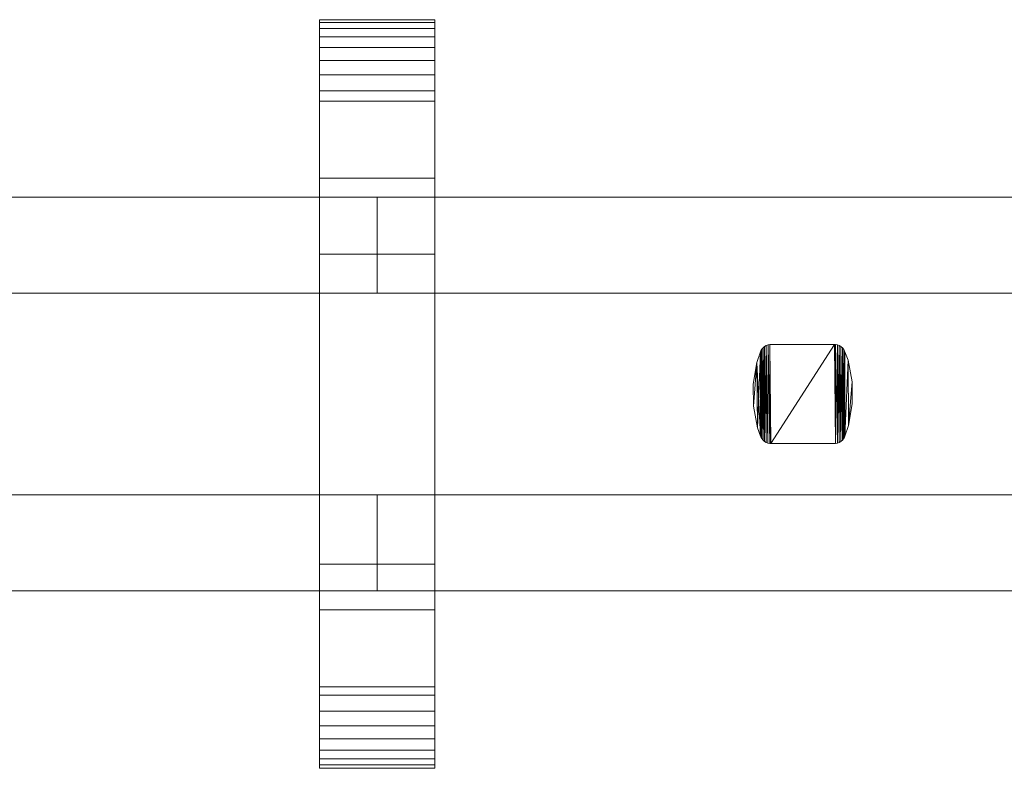
# Model space of a CAD drawing. Units: millimetres. Extents: x 0 to 6264, y -145 to 145.
# Drawn here: x 4488 to 4693, y -78 to 78 of the extents above; entities that cross this region are included whole.
import ezdxf

# ---------------------------------------------------------------- set-up
doc = ezdxf.new("R2010")
doc.units = ezdxf.units.MM
doc.header["$LTSCALE"] = 5.08
doc.layers.add('ﾚｲｵｽ3型014', color=7, linetype='Continuous')

# ---------------------------------------------------------------- blocks, each defined once
blk = doc.blocks.new('U___3型014_dxf')
at = {"color": 250, "linetype": 'Continuous', "lineweight": 15}
for points in [[(4550.413793, -78, 1110), (4550.413793, 78, 1110), (4574.413793, 78, 1110), (4574.413793, -78, 1110)], [(4550.413793, 78, 1110), (4550.413793, 78, 1125.548), (4574.413793, 78, 1125.548), (4574.413793, 78, 1110)], [(4550.413793, 78, 1125.548), (4550.413793, 78, 1127.297), (4574.413793, 78, 1127.297), (4574.413793, 78, 1125.548)], [(4550.413793, 78, 1127.297), (4550.413793, 77.392, 1130.744), (4574.413793, 77.392, 1130.744), (4574.413793, 78, 1127.297)], [(4550.413793, -77.958, 1127.723), (4550.413793, 77.392, 1130.744), (4550.413793, 78, 1127.297)], [(4550.413793, -78, 1125.548), (4550.413793, -77.958, 1127.723), (4550.413793, 78, 1127.297)], [(4550.413793, -78, 1110), (4550.413793, -78, 1125.548), (4550.413793, 78, 1110)], [(4550.413793, 78, 1110), (4550.413793, -78, 1125.548), (4550.413793, 78, 1127.297)], [(4550.413793, -78, 90), (4574.413793, -78, 90), (4574.413793, 78, 90), (4550.413793, 78, 90)], [(4550.413793, 78, 90), (4574.413793, 78, 90), (4574.413793, 78, 74.452), (4550.413793, 78, 74.452)], [(4550.413793, 78, 74.452), (4574.413793, 78, 74.452), (4574.413793, 78, 72.703), (4550.413793, 78, 72.703)], [(4550.413793, 78, 72.703), (4574.413793, 78, 72.703), (4574.413793, 77.392, 69.256), (4550.413793, 77.392, 69.256)], [(4550.413793, -78, 74.452), (4550.413793, -78, 90), (4550.413793, 78, 90)], [(4550.413793, -78, 74.452), (4550.413793, 78, 90), (4550.413793, 78, 72.703)], [(4550.413793, -77.958, 72.277), (4550.413793, -78, 74.452), (4550.413793, 78, 72.703)], [(4550.413793, -77.958, 72.277), (4550.413793, 78, 72.703), (4550.413793, 77.392, 69.256)], [(4574.413793, 45, 90), (4550.413793, 45, 90), (4550.413793, 78, 90), (4574.413793, 78, 90)], [(4550.413793, 45, 1110), (4574.413793, 45, 1110), (4574.413793, 78, 1110), (4550.413793, 78, 1110)], [(4574.413793, 78, 90), (4550.413793, 78, 90), (4550.413793, 78, 1110), (4574.413793, 78, 1110)], [(4550.413793, 78, 90), (4550.413793, 45, 90), (4550.413793, 45, 1110), (4550.413793, 78, 1110)], [(4574.413793, 78, 1127.297), (4574.413793, 77.392, 1130.744), (4574.413793, -77.958, 1127.723)], [(4574.413793, 78, 1127.297), (4574.413793, -77.958, 1127.723), (4574.413793, -78, 1125.548)], [(4574.413793, 78, 1110), (4574.413793, 78, 1127.297), (4574.413793, -78, 1125.548)], [(4574.413793, 78, 1110), (4574.413793, -78, 1125.548), (4574.413793, -78, 1110)], [(4574.413793, 78, 90), (4574.413793, -78, 90), (4574.413793, -78, 74.452)], [(4574.413793, 78, 72.703), (4574.413793, 78, 90), (4574.413793, -78, 74.452)], [(4574.413793, 78, 72.703), (4574.413793, -78, 74.452), (4574.413793, -77.958, 72.277)], [(4574.413793, 77.392, 69.256), (4574.413793, 78, 72.703), (4574.413793, -77.958, 72.277)], [(4574.413793, 45, 90), (4574.413793, 78, 90), (4574.413793, 78, 1110), (4574.413793, 45, 1110)], [(4550.413793, 77.392, 1130.744), (4550.413793, 76.195, 1134.032), (4574.413793, 76.195, 1134.032), (4574.413793, 77.392, 1130.744)], [(4550.413793, -77.277, 1131.156), (4550.413793, 76.195, 1134.032), (4550.413793, 77.392, 1130.744)], [(4550.413793, -77.958, 1127.723), (4550.413793, -77.277, 1131.156), (4550.413793, 77.392, 1130.744)], [(4550.413793, 77.392, 69.256), (4574.413793, 77.392, 69.256), (4574.413793, 76.195, 65.968), (4550.413793, 76.195, 65.968)], [(4550.413793, -77.277, 68.844), (4550.413793, -77.958, 72.277), (4550.413793, 77.392, 69.256)], [(4550.413793, -77.277, 68.844), (4550.413793, 77.392, 69.256), (4550.413793, 76.195, 65.968)], [(4550.413793, 76.195, 1134.032), (4550.413793, 74.446, 1137.063), (4574.413793, 74.446, 1137.063), (4574.413793, 76.195, 1134.032)], [(4550.413793, -76.011, 1134.418), (4550.413793, 74.446, 1137.063), (4550.413793, 76.195, 1134.032)], [(4550.413793, -77.277, 1131.156), (4550.413793, -76.011, 1134.418), (4550.413793, 76.195, 1134.032)], [(4550.413793, 76.195, 65.968), (4574.413793, 76.195, 65.968), (4574.413793, 74.446, 62.937), (4550.413793, 74.446, 62.937)], [(4550.413793, -76.011, 65.582), (4550.413793, -77.277, 68.844), (4550.413793, 76.195, 65.968)], [(4550.413793, -76.011, 65.582), (4550.413793, 76.195, 65.968), (4550.413793, 74.446, 62.937)], [(4574.413793, 77.392, 1130.744), (4574.413793, 76.195, 1134.032), (4574.413793, -77.277, 1131.156)], [(4574.413793, 77.392, 1130.744), (4574.413793, -77.277, 1131.156), (4574.413793, -77.958, 1127.723)], [(4574.413793, 77.392, 69.256), (4574.413793, -77.958, 72.277), (4574.413793, -77.277, 68.844)], [(4574.413793, 76.195, 65.968), (4574.413793, 77.392, 69.256), (4574.413793, -77.277, 68.844)], [(4574.413793, 76.195, 1134.032), (4574.413793, 74.446, 1137.063), (4574.413793, -76.011, 1134.418)], [(4574.413793, 76.195, 1134.032), (4574.413793, -76.011, 1134.418), (4574.413793, -77.277, 1131.156)], [(4574.413793, 76.195, 65.968), (4574.413793, -77.277, 68.844), (4574.413793, -76.011, 65.582)], [(4574.413793, 74.446, 62.937), (4574.413793, 76.195, 65.968), (4574.413793, -76.011, 65.582)], [(4550.413793, 74.446, 1137.063), (4550.413793, 72.196, 1139.744), (4574.413793, 72.196, 1139.744), (4574.413793, 74.446, 1137.063)], [(4550.413793, -74.197, 1137.411), (4550.413793, 72.196, 1139.744), (4550.413793, 74.446, 1137.063)], [(4550.413793, -76.011, 1134.418), (4550.413793, -74.197, 1137.411), (4550.413793, 74.446, 1137.063)], [(4550.413793, 74.446, 62.937), (4574.413793, 74.446, 62.937), (4574.413793, 72.196, 60.256), (4550.413793, 72.196, 60.256)], [(4550.413793, -74.197, 62.589), (4550.413793, -76.011, 65.582), (4550.413793, 74.446, 62.937)], [(4550.413793, -74.197, 62.589), (4550.413793, 74.446, 62.937), (4550.413793, 72.196, 60.256)], [(4574.413793, 74.446, 1137.063), (4574.413793, 72.196, 1139.744), (4574.413793, -74.197, 1137.411)], [(4574.413793, 74.446, 1137.063), (4574.413793, -74.197, 1137.411), (4574.413793, -76.011, 1134.418)], [(4574.413793, 74.446, 62.937), (4574.413793, -76.011, 65.582), (4574.413793, -74.197, 62.589)], [(4574.413793, 72.196, 60.256), (4574.413793, 74.446, 62.937), (4574.413793, -74.197, 62.589)], [(4550.413793, 72.196, 1139.744), (4550.413793, 69.515, 1141.993), (4574.413793, 69.515, 1141.993), (4574.413793, 72.196, 1139.744)], [(4550.413793, -71.891, 1140.043), (4550.413793, 69.515, 1141.993), (4550.413793, 72.196, 1139.744)], [(4550.413793, -74.197, 1137.411), (4550.413793, -71.891, 1140.043), (4550.413793, 72.196, 1139.744)], [(4550.413793, 72.196, 60.256), (4574.413793, 72.196, 60.256), (4574.413793, 69.515, 58.007), (4550.413793, 69.515, 58.007)], [(4550.413793, -71.891, 59.957), (4550.413793, -74.197, 62.589), (4550.413793, 72.196, 60.256)], [(4550.413793, -71.891, 59.957), (4550.413793, 72.196, 60.256), (4550.413793, 69.515, 58.007)], [(4574.413793, 72.196, 1139.744), (4574.413793, 69.515, 1141.993), (4574.413793, -71.891, 1140.043)], [(4574.413793, 72.196, 1139.744), (4574.413793, -71.891, 1140.043), (4574.413793, -74.197, 1137.411)], [(4574.413793, 72.196, 60.256), (4574.413793, -74.197, 62.589), (4574.413793, -71.891, 59.957)], [(4574.413793, 69.515, 58.007), (4574.413793, 72.196, 60.256), (4574.413793, -71.891, 59.957)], [(4550.413793, 69.515, 1141.993), (4550.413793, 66.485, 1143.743), (4574.413793, 66.485, 1143.743), (4574.413793, 69.515, 1141.993)], [(4550.413793, -69.162, 1142.235), (4550.413793, 66.485, 1143.743), (4550.413793, 69.515, 1141.993)], [(4550.413793, -71.891, 1140.043), (4550.413793, -69.162, 1142.235), (4550.413793, 69.515, 1141.993)], [(4550.413793, 69.515, 58.007), (4574.413793, 69.515, 58.007), (4574.413793, 66.485, 56.257), (4550.413793, 66.485, 56.257)], [(4550.413793, -69.162, 57.765), (4550.413793, -71.891, 59.957), (4550.413793, 69.515, 58.007)], [(4550.413793, -69.162, 57.765), (4550.413793, 69.515, 58.007), (4550.413793, 66.485, 56.257)], [(4574.413793, 69.515, 1141.993), (4574.413793, 66.485, 1143.743), (4574.413793, -69.162, 1142.235)], [(4574.413793, 69.515, 1141.993), (4574.413793, -69.162, 1142.235), (4574.413793, -71.891, 1140.043)], [(4574.413793, 69.515, 58.007), (4574.413793, -71.891, 59.957), (4574.413793, -69.162, 57.765)], [(4574.413793, 66.485, 56.257), (4574.413793, 69.515, 58.007), (4574.413793, -69.162, 57.765)], [(4550.413793, 66.485, 1143.743), (4550.413793, 63.196, 1144.94), (4574.413793, 63.196, 1144.94), (4574.413793, 66.485, 1143.743)], [(4550.413793, -66.095, 1143.92), (4550.413793, 63.196, 1144.94), (4550.413793, 66.485, 1143.743)], [(4550.413793, -69.162, 1142.235), (4550.413793, -66.095, 1143.92), (4550.413793, 66.485, 1143.743)], [(4550.413793, 66.485, 56.257), (4574.413793, 66.485, 56.257), (4574.413793, 63.196, 55.06), (4550.413793, 63.196, 55.06)], [(4550.413793, -66.095, 56.08), (4550.413793, -69.162, 57.765), (4550.413793, 66.485, 56.257)], [(4550.413793, -66.095, 56.08), (4550.413793, 66.485, 56.257), (4550.413793, 63.196, 55.06)], [(4574.413793, 66.485, 1143.743), (4574.413793, 63.196, 1144.94), (4574.413793, -66.095, 1143.92)], [(4574.413793, 66.485, 1143.743), (4574.413793, -66.095, 1143.92), (4574.413793, -69.162, 1142.235)], [(4574.413793, 66.485, 56.257), (4574.413793, -69.162, 57.765), (4574.413793, -66.095, 56.08)], [(4574.413793, 63.196, 55.06), (4574.413793, 66.485, 56.257), (4574.413793, -66.095, 56.08)], [(4550.413793, 63.196, 1144.94), (4550.413793, 61.053, 1145.313), (4574.413793, 61.053, 1145.313), (4574.413793, 63.196, 1144.94)], [(4550.413793, -62.782, 1145.046), (4550.413793, 61.053, 1145.313), (4550.413793, 63.196, 1144.94)], [(4550.413793, -66.095, 1143.92), (4550.413793, -62.782, 1145.046), (4550.413793, 63.196, 1144.94)], [(4550.413793, 63.196, 55.06), (4574.413793, 63.196, 55.06), (4574.413793, 61.053, 54.687), (4550.413793, 61.053, 54.687)], [(4550.413793, -62.782, 54.954), (4550.413793, -66.095, 56.08), (4550.413793, 63.196, 55.06)], [(4550.413793, -61.053, 54.687), (4550.413793, -62.782, 54.954), (4550.413793, 63.196, 55.06)], [(4550.413793, -61.053, 54.687), (4550.413793, 63.196, 55.06), (4550.413793, 61.053, 54.687)], [(4574.413793, 63.196, 1144.94), (4574.413793, 61.053, 1145.313), (4574.413793, -62.782, 1145.046)], [(4574.413793, 63.196, 1144.94), (4574.413793, -62.782, 1145.046), (4574.413793, -66.095, 1143.92)], [(4574.413793, 63.196, 55.06), (4574.413793, -66.095, 56.08), (4574.413793, -62.782, 54.954)], [(4574.413793, 61.053, 54.687), (4574.413793, 63.196, 55.06), (4574.413793, -62.782, 54.954)], [(4550.413793, 61.053, 1145.313), (4550.413793, 29.14, 1150.242), (4574.413793, 29.14, 1150.242), (4574.413793, 61.053, 1145.313)], [(4550.413793, -61.053, 1145.313), (4550.413793, 29.14, 1150.242), (4550.413793, 61.053, 1145.313)], [(4550.413793, -62.782, 1145.046), (4550.413793, -61.053, 1145.313), (4550.413793, 61.053, 1145.313)], [(4550.413793, 61.053, 54.687), (4574.413793, 61.053, 54.687), (4574.413793, 29.14, 49.758), (4550.413793, 29.14, 49.758)], [(4550.413793, -35.441, 50.267), (4550.413793, -61.053, 54.687), (4550.413793, 61.053, 54.687)], [(4550.413793, 29.14, 49.758), (4550.413793, -35.441, 50.267), (4550.413793, 61.053, 54.687)], [(4574.413793, 61.053, 1145.313), (4574.413793, 29.14, 1150.242), (4574.413793, -35.441, 1149.733)], [(4574.413793, 61.053, 1145.313), (4574.413793, -35.441, 1149.733), (4574.413793, -61.053, 1145.313)], [(4574.413793, 61.053, 1145.313), (4574.413793, -61.053, 1145.313), (4574.413793, -62.782, 1145.046)], [(4574.413793, 61.053, 54.687), (4574.413793, -62.782, 54.954), (4574.413793, -61.053, 54.687)], [(4574.413793, 61.053, 54.687), (4574.413793, -61.053, 54.687), (4574.413793, -35.441, 50.267)], [(4574.413793, 29.14, 49.758), (4574.413793, 61.053, 54.687), (4574.413793, -35.441, 50.267)], [(4550.413793, 45, 90), (4574.413793, 45, 90), (4574.413793, 45, 1110), (4550.413793, 45, 1110)], [(4562.413793, 41, 339), (4384.793103, 41, 214), (4384.793103, 21, 214), (4562.413793, 21, 339)], [(4384.793103, 41, 189), (4562.413793, 41, 314), (4562.413793, 21, 314), (4384.793103, 21, 189)], [(4562.413793, 41, 314), (4384.793103, 41, 189), (4384.793103, 41, 214), (4562.413793, 41, 339)], [(4562.413793, 41, 888), (4384.793103, 41, 763), (4384.793103, 21, 763), (4562.413793, 21, 888)], [(4384.793103, 41, 738), (4562.413793, 41, 863), (4562.413793, 21, 863), (4384.793103, 21, 738)], [(4562.413793, 41, 863), (4384.793103, 41, 738), (4384.793103, 41, 763), (4562.413793, 41, 888)], [(4562.413793, 41, 464), (4384.793103, 41, 339), (4384.793103, 21, 339), (4562.413793, 21, 464)], [(4384.793103, 41, 314), (4562.413793, 41, 439), (4562.413793, 21, 439), (4384.793103, 21, 314)], [(4562.413793, 41, 439), (4384.793103, 41, 314), (4384.793103, 41, 339), (4562.413793, 41, 464)], [(4562.413793, 41, 1013), (4384.793103, 41, 888), (4384.793103, 21, 888), (4562.413793, 21, 1013)], [(4384.793103, 41, 863), (4562.413793, 41, 988), (4562.413793, 21, 988), (4384.793103, 21, 863)], [(4562.413793, 41, 988), (4384.793103, 41, 863), (4384.793103, 41, 888), (4562.413793, 41, 1013)], [(4562.413793, 41, 314), (4562.413793, 41, 339), (4562.413793, 21, 339), (4562.413793, 21, 314)], [(4562.413793, 41, 863), (4562.413793, 41, 888), (4562.413793, 21, 888), (4562.413793, 21, 863)], [(4562.413793, 41, 439), (4562.413793, 41, 464), (4562.413793, 21, 464), (4562.413793, 21, 439)], [(4562.413793, 41, 988), (4562.413793, 41, 1013), (4562.413793, 21, 1013), (4562.413793, 21, 988)], [(4740.034483, 41, 339), (4562.413793, 41, 214), (4562.413793, 21, 214), (4740.034483, 21, 339)], [(4562.413793, 41, 214), (4562.413793, 41, 189), (4562.413793, 21, 189), (4562.413793, 21, 214)], [(4562.413793, 41, 189), (4740.034483, 41, 314), (4740.034483, 21, 314), (4562.413793, 21, 189)], [(4740.034483, 41, 314), (4562.413793, 41, 189), (4562.413793, 41, 214), (4740.034483, 41, 339)], [(4740.034483, 41, 888), (4562.413793, 41, 763), (4562.413793, 21, 763), (4740.034483, 21, 888)], [(4562.413793, 41, 763), (4562.413793, 41, 738), (4562.413793, 21, 738), (4562.413793, 21, 763)], [(4562.413793, 41, 738), (4740.034483, 41, 863), (4740.034483, 21, 863), (4562.413793, 21, 738)], [(4740.034483, 41, 863), (4562.413793, 41, 738), (4562.413793, 41, 763), (4740.034483, 41, 888)], [(4740.034483, 41, 464), (4562.413793, 41, 339), (4562.413793, 21, 339), (4740.034483, 21, 464)], [(4562.413793, 41, 339), (4562.413793, 41, 314), (4562.413793, 21, 314), (4562.413793, 21, 339)], [(4562.413793, 41, 314), (4740.034483, 41, 439), (4740.034483, 21, 439), (4562.413793, 21, 314)], [(4740.034483, 41, 439), (4562.413793, 41, 314), (4562.413793, 41, 339), (4740.034483, 41, 464)], [(4740.034483, 41, 1013), (4562.413793, 41, 888), (4562.413793, 21, 888), (4740.034483, 21, 1013)], [(4562.413793, 41, 888), (4562.413793, 41, 863), (4562.413793, 21, 863), (4562.413793, 21, 888)], [(4562.413793, 41, 863), (4740.034483, 41, 988), (4740.034483, 21, 988), (4562.413793, 21, 863)], [(4740.034483, 41, 988), (4562.413793, 41, 863), (4562.413793, 41, 888), (4740.034483, 41, 1013)], [(4550.413793, 29.14, 1150.242), (4550.413793, -35.441, 1149.733), (4574.413793, -35.441, 1149.733), (4574.413793, 29.14, 1150.242)], [(4550.413793, -61.053, 1145.313), (4550.413793, -35.441, 1149.733), (4550.413793, 29.14, 1150.242)], [(4550.413793, 29.14, 49.758), (4574.413793, 29.14, 49.758), (4574.413793, -35.441, 50.267), (4550.413793, -35.441, 50.267)], [(4562.413793, 21, 314), (4562.413793, 21, 339), (4384.793103, 21, 214), (4384.793103, 21, 189)], [(4562.413793, 21, 863), (4562.413793, 21, 888), (4384.793103, 21, 763), (4384.793103, 21, 738)], [(4562.413793, 21, 439), (4562.413793, 21, 464), (4384.793103, 21, 339), (4384.793103, 21, 314)], [(4562.413793, 21, 988), (4562.413793, 21, 1013), (4384.793103, 21, 888), (4384.793103, 21, 863)], [(4740.034483, 21, 314), (4740.034483, 21, 339), (4562.413793, 21, 214), (4562.413793, 21, 189)], [(4740.034483, 21, 863), (4740.034483, 21, 888), (4562.413793, 21, 763), (4562.413793, 21, 738)], [(4740.034483, 21, 439), (4740.034483, 21, 464), (4562.413793, 21, 339), (4562.413793, 21, 314)], [(4740.034483, 21, 988), (4740.034483, 21, 1013), (4562.413793, 21, 888), (4562.413793, 21, 863)], [(4644.245138, 10.3, 51), (4643.849138, 10.23, 51), (4643.849138, 10.23, 946), (4644.245138, 10.3, 946)], [(4644.224138, -10.298, 51), (4643.849138, 10.23, 51), (4644.245138, 10.3, 51)], [(4644.245138, 10.3, 946), (4643.849138, 10.23, 946), (4644.224138, -10.298, 946)], [(4644.447138, -10.3, 51), (4644.224138, -10.298, 51), (4644.245138, 10.3, 51)], [(4644.245138, 10.3, 946), (4644.224138, -10.298, 946), (4644.447138, -10.3, 946)], [(4644.447138, 10.3, 51), (4644.245138, 10.3, 51), (4644.245138, 10.3, 946), (4644.447138, 10.3, 946)], [(4644.447138, -10.3, 51), (4644.245138, 10.3, 51), (4657.701138, 10.3, 51)], [(4657.701138, 10.3, 946), (4644.245138, 10.3, 946), (4644.447138, -10.3, 946)], [(4657.701138, 10.3, 51), (4644.447138, 10.3, 51), (4644.447138, 10.3, 946), (4657.701138, 10.3, 946)], [(4657.903138, -10.3, 51), (4644.447138, -10.3, 51), (4657.701138, 10.3, 51)], [(4657.701138, 10.3, 946), (4644.447138, -10.3, 946), (4657.903138, -10.3, 946)], [(4657.924138, 10.298, 51), (4657.701138, 10.3, 51), (4657.701138, 10.3, 946), (4657.924138, 10.298, 946)], [(4657.903138, -10.3, 51), (4657.701138, 10.3, 51), (4657.924138, 10.298, 51)], [(4657.924138, 10.298, 946), (4657.701138, 10.3, 946), (4657.903138, -10.3, 946)], [(4658.299138, -10.23, 51), (4657.903138, -10.3, 51), (4657.924138, 10.298, 51)], [(4657.924138, 10.298, 946), (4657.903138, -10.3, 946), (4658.299138, -10.23, 946)], [(4658.320138, 10.225, 51), (4657.924138, 10.298, 51), (4657.924138, 10.298, 946), (4658.320138, 10.225, 946)], [(4658.299138, -10.23, 51), (4657.924138, 10.298, 51), (4658.320138, 10.225, 51)], [(4658.320138, 10.225, 946), (4657.924138, 10.298, 946), (4658.299138, -10.23, 946)], [(4642.278138, 8.767, 51), (4641.511138, 6.597, 51), (4641.511138, 6.597, 946), (4642.278138, 8.767, 946)], [(4642.278138, -8.767, 51), (4641.511138, 6.597, 51), (4642.278138, 8.767, 51)], [(4642.278138, 8.767, 946), (4641.511138, 6.597, 946), (4641.637138, -7.068, 946)], [(4642.278138, 8.767, 946), (4641.637138, -7.068, 946), (4642.278138, -8.767, 946)], [(4642.354138, 8.976, 51), (4642.278138, 8.767, 51), (4642.278138, 8.767, 946), (4642.354138, 8.976, 946)], [(4642.345138, -8.956, 51), (4642.278138, 8.767, 51), (4642.354138, 8.976, 51)], [(4642.354138, 8.976, 946), (4642.278138, 8.767, 946), (4642.345138, -8.956, 946)], [(4642.345138, -8.956, 51), (4642.278138, -8.767, 51), (4642.278138, 8.767, 51)], [(4642.278138, 8.767, 946), (4642.278138, -8.767, 946), (4642.345138, -8.956, 946)], [(4642.543138, -9.307, 51), (4642.345138, -8.956, 51), (4642.354138, 8.976, 51)], [(4642.354138, 8.976, 946), (4642.345138, -8.956, 946), (4642.543138, -9.307, 946)], [(4642.555138, 9.324, 51), (4642.354138, 8.976, 51), (4642.354138, 8.976, 946), (4642.555138, 9.324, 946)], [(4642.543138, -9.307, 51), (4642.354138, 8.976, 51), (4642.555138, 9.324, 51)], [(4642.555138, 9.324, 946), (4642.354138, 8.976, 946), (4642.543138, -9.307, 946)], [(4642.799138, -9.617, 51), (4642.543138, -9.307, 51), (4642.555138, 9.324, 51)], [(4642.555138, 9.324, 946), (4642.543138, -9.307, 946), (4642.799138, -9.617, 946)], [(4642.814138, 9.633, 51), (4642.555138, 9.324, 51), (4642.555138, 9.324, 946), (4642.814138, 9.633, 946)], [(4642.799138, -9.617, 51), (4642.555138, 9.324, 51), (4642.814138, 9.633, 51)], [(4642.814138, 9.633, 946), (4642.555138, 9.324, 946), (4642.799138, -9.617, 946)], [(4643.105138, -9.879, 51), (4642.799138, -9.617, 51), (4642.814138, 9.633, 51)], [(4642.814138, 9.633, 946), (4642.799138, -9.617, 946), (4643.105138, -9.879, 946)], [(4643.122138, 9.891, 51), (4642.814138, 9.633, 51), (4642.814138, 9.633, 946), (4643.122138, 9.891, 946)], [(4643.105138, -9.879, 51), (4642.814138, 9.633, 51), (4643.122138, 9.891, 51)], [(4643.122138, 9.891, 946), (4642.814138, 9.633, 946), (4643.105138, -9.879, 946)], [(4643.452138, -10.083, 51), (4643.105138, -9.879, 51), (4643.122138, 9.891, 51)], [(4643.122138, 9.891, 946), (4643.105138, -9.879, 946), (4643.452138, -10.083, 946)], [(4643.471138, 10.093, 51), (4643.122138, 9.891, 51), (4643.122138, 9.891, 946), (4643.471138, 10.093, 946)], [(4643.452138, -10.083, 51), (4643.122138, 9.891, 51), (4643.471138, 10.093, 51)], [(4643.471138, 10.093, 946), (4643.122138, 9.891, 946), (4643.452138, -10.083, 946)], [(4643.828138, -10.224, 51), (4643.452138, -10.083, 51), (4643.471138, 10.093, 51)], [(4643.471138, 10.093, 946), (4643.452138, -10.083, 946), (4643.828138, -10.224, 946)], [(4643.849138, 10.23, 51), (4643.471138, 10.093, 51), (4643.471138, 10.093, 946), (4643.849138, 10.23, 946)], [(4643.828138, -10.224, 51), (4643.471138, 10.093, 51), (4643.849138, 10.23, 51)], [(4643.849138, 10.23, 946), (4643.471138, 10.093, 946), (4643.828138, -10.224, 946)], [(4644.224138, -10.298, 51), (4643.828138, -10.224, 51), (4643.849138, 10.23, 51)], [(4643.849138, 10.23, 946), (4643.828138, -10.224, 946), (4644.224138, -10.298, 946)], [(4658.677138, -10.092, 51), (4658.299138, -10.23, 51), (4658.320138, 10.225, 51)], [(4658.320138, 10.225, 946), (4658.299138, -10.23, 946), (4658.677138, -10.092, 946)], [(4658.696138, 10.083, 51), (4658.320138, 10.225, 51), (4658.320138, 10.225, 946), (4658.696138, 10.083, 946)], [(4658.677138, -10.092, 51), (4658.320138, 10.225, 51), (4658.696138, 10.083, 51)], [(4658.696138, 10.083, 946), (4658.320138, 10.225, 946), (4658.677138, -10.092, 946)], [(4659.026138, -9.891, 51), (4658.677138, -10.092, 51), (4658.696138, 10.083, 51)], [(4658.696138, 10.083, 946), (4658.677138, -10.092, 946), (4659.026138, -9.891, 946)], [(4659.043138, 9.879, 51), (4658.696138, 10.083, 51), (4658.696138, 10.083, 946), (4659.043138, 9.879, 946)], [(4659.026138, -9.891, 51), (4658.696138, 10.083, 51), (4659.043138, 9.879, 51)], [(4659.043138, 9.879, 946), (4658.696138, 10.083, 946), (4659.026138, -9.891, 946)], [(4659.334138, -9.633, 51), (4659.026138, -9.891, 51), (4659.043138, 9.879, 51)], [(4659.043138, 9.879, 946), (4659.026138, -9.891, 946), (4659.334138, -9.633, 946)], [(4659.349138, 9.617, 51), (4659.043138, 9.879, 51), (4659.043138, 9.879, 946), (4659.349138, 9.617, 946)], [(4659.334138, -9.633, 51), (4659.043138, 9.879, 51), (4659.349138, 9.617, 51)], [(4659.349138, 9.617, 946), (4659.043138, 9.879, 946), (4659.334138, -9.633, 946)], [(4659.593138, -9.324, 51), (4659.334138, -9.633, 51), (4659.349138, 9.617, 51)], [(4659.349138, 9.617, 946), (4659.334138, -9.633, 946), (4659.593138, -9.324, 946)], [(4659.605138, 9.307, 51), (4659.349138, 9.617, 51), (4659.349138, 9.617, 946), (4659.605138, 9.307, 946)], [(4659.593138, -9.324, 51), (4659.349138, 9.617, 51), (4659.605138, 9.307, 51)], [(4659.605138, 9.307, 946), (4659.349138, 9.617, 946), (4659.593138, -9.324, 946)], [(4659.794138, -8.976, 51), (4659.593138, -9.324, 51), (4659.605138, 9.307, 51)], [(4659.605138, 9.307, 946), (4659.593138, -9.324, 946), (4659.794138, -8.976, 946)], [(4659.803138, 8.956, 51), (4659.605138, 9.307, 51), (4659.605138, 9.307, 946), (4659.803138, 8.956, 946)], [(4659.794138, -8.976, 51), (4659.605138, 9.307, 51), (4659.803138, 8.956, 51)], [(4659.803138, 8.956, 946), (4659.605138, 9.307, 946), (4659.794138, -8.976, 946)], [(4659.870138, -8.767, 51), (4659.794138, -8.976, 51), (4659.803138, 8.956, 51)], [(4659.870138, 8.767, 946), (4659.803138, 8.956, 946), (4659.794138, -8.976, 946)], [(4659.870138, 8.767, 946), (4659.794138, -8.976, 946), (4659.870138, -8.767, 946)], [(4659.870138, 8.767, 51), (4659.803138, 8.956, 51), (4659.803138, 8.956, 946), (4659.870138, 8.767, 946)], [(4659.870138, -8.767, 51), (4659.803138, 8.956, 51), (4659.870138, 8.767, 51)], [(4660.511138, 7.068, 51), (4659.870138, 8.767, 51), (4659.870138, 8.767, 946), (4660.511138, 7.068, 946)], [(4659.870138, -8.767, 51), (4659.870138, 8.767, 51), (4660.511138, 7.068, 51)], [(4660.511138, 7.068, 946), (4659.870138, 8.767, 946), (4659.870138, -8.767, 946)], [(4641.511138, 6.597, 51), (4640.754138, 2.058, 51), (4640.754138, 2.058, 946), (4641.511138, 6.597, 946)], [(4640.796138, -2.544, 51), (4640.754138, 2.058, 51), (4641.511138, 6.597, 51)], [(4641.511138, 6.597, 946), (4640.754138, 2.058, 946), (4640.796138, -2.544, 946)], [(4641.637138, -7.068, 51), (4640.796138, -2.544, 51), (4641.511138, 6.597, 51)], [(4641.511138, 6.597, 946), (4640.796138, -2.544, 946), (4641.637138, -7.068, 946)], [(4642.278138, -8.767, 51), (4641.637138, -7.068, 51), (4641.511138, 6.597, 51)], [(4660.637138, -6.597, 51), (4659.870138, -8.767, 51), (4660.511138, 7.068, 51)], [(4660.511138, 7.068, 946), (4659.870138, -8.767, 946), (4660.637138, -6.597, 946)], [(4661.352138, 2.544, 51), (4660.511138, 7.068, 51), (4660.511138, 7.068, 946), (4661.352138, 2.544, 946)], [(4660.637138, -6.597, 51), (4660.511138, 7.068, 51), (4661.352138, 2.544, 51)], [(4661.352138, 2.544, 946), (4660.511138, 7.068, 946), (4660.637138, -6.597, 946)], [(4640.754138, 2.058, 51), (4640.796138, -2.544, 51), (4640.796138, -2.544, 946), (4640.754138, 2.058, 946)], [(4661.394138, -2.058, 51), (4660.637138, -6.597, 51), (4661.352138, 2.544, 51)], [(4661.394138, -2.058, 946), (4661.352138, 2.544, 946), (4660.637138, -6.597, 946)], [(4661.394138, -2.058, 51), (4661.352138, 2.544, 51), (4661.352138, 2.544, 946), (4661.394138, -2.058, 946)], [(4640.796138, -2.544, 51), (4641.637138, -7.068, 51), (4641.637138, -7.068, 946), (4640.796138, -2.544, 946)], [(4660.637138, -6.597, 51), (4661.394138, -2.058, 51), (4661.394138, -2.058, 946), (4660.637138, -6.597, 946)], [(4641.637138, -7.068, 51), (4642.278138, -8.767, 51), (4642.278138, -8.767, 946), (4641.637138, -7.068, 946)], [(4659.870138, -8.767, 51), (4660.637138, -6.597, 51), (4660.637138, -6.597, 946), (4659.870138, -8.767, 946)], [(4642.278138, -8.767, 51), (4642.345138, -8.956, 51), (4642.345138, -8.956, 946), (4642.278138, -8.767, 946)], [(4642.345138, -8.956, 51), (4642.543138, -9.307, 51), (4642.543138, -9.307, 946), (4642.345138, -8.956, 946)], [(4642.543138, -9.307, 51), (4642.799138, -9.617, 51), (4642.799138, -9.617, 946), (4642.543138, -9.307, 946)], [(4642.799138, -9.617, 51), (4643.105138, -9.879, 51), (4643.105138, -9.879, 946), (4642.799138, -9.617, 946)], [(4643.105138, -9.879, 51), (4643.452138, -10.083, 51), (4643.452138, -10.083, 946), (4643.105138, -9.879, 946)], [(4643.452138, -10.083, 51), (4643.828138, -10.224, 51), (4643.828138, -10.224, 946), (4643.452138, -10.083, 946)], [(4643.828138, -10.224, 51), (4644.224138, -10.298, 51), (4644.224138, -10.298, 946), (4643.828138, -10.224, 946)], [(4657.903138, -10.3, 51), (4658.299138, -10.23, 51), (4658.299138, -10.23, 946), (4657.903138, -10.3, 946)], [(4658.299138, -10.23, 51), (4658.677138, -10.092, 51), (4658.677138, -10.092, 946), (4658.299138, -10.23, 946)], [(4658.677138, -10.092, 51), (4659.026138, -9.891, 51), (4659.026138, -9.891, 946), (4658.677138, -10.092, 946)], [(4659.026138, -9.891, 51), (4659.334138, -9.633, 51), (4659.334138, -9.633, 946), (4659.026138, -9.891, 946)], [(4659.334138, -9.633, 51), (4659.593138, -9.324, 51), (4659.593138, -9.324, 946), (4659.334138, -9.633, 946)], [(4659.593138, -9.324, 51), (4659.794138, -8.976, 51), (4659.794138, -8.976, 946), (4659.593138, -9.324, 946)], [(4659.794138, -8.976, 51), (4659.870138, -8.767, 51), (4659.870138, -8.767, 946), (4659.794138, -8.976, 946)], [(4644.224138, -10.298, 51), (4644.447138, -10.3, 51), (4644.447138, -10.3, 946), (4644.224138, -10.298, 946)], [(4644.447138, -10.3, 51), (4657.701138, -10.3, 51), (4657.701138, -10.3, 946), (4644.447138, -10.3, 946)], [(4657.701138, -10.3, 51), (4657.903138, -10.3, 51), (4657.903138, -10.3, 946), (4657.701138, -10.3, 946)], [(4562.413793, -21, 214), (4384.793103, -21, 339), (4384.793103, -41, 339), (4562.413793, -41, 214)], [(4384.793103, -21, 314), (4562.413793, -21, 189), (4562.413793, -41, 189), (4384.793103, -41, 314)], [(4562.413793, -21, 189), (4384.793103, -21, 314), (4384.793103, -21, 339), (4562.413793, -21, 214)], [(4562.413793, -21, 763), (4384.793103, -21, 888), (4384.793103, -41, 888), (4562.413793, -41, 763)], [(4384.793103, -21, 863), (4562.413793, -21, 738), (4562.413793, -41, 738), (4384.793103, -41, 863)], [(4562.413793, -21, 738), (4384.793103, -21, 863), (4384.793103, -21, 888), (4562.413793, -21, 763)], [(4562.413793, -21, 339), (4384.793103, -21, 464), (4384.793103, -41, 464), (4562.413793, -41, 339)], [(4384.793103, -21, 439), (4562.413793, -21, 314), (4562.413793, -41, 314), (4384.793103, -41, 439)], [(4562.413793, -21, 314), (4384.793103, -21, 439), (4384.793103, -21, 464), (4562.413793, -21, 339)], [(4562.413793, -21, 888), (4384.793103, -21, 1013), (4384.793103, -41, 1013), (4562.413793, -41, 888)], [(4384.793103, -21, 988), (4562.413793, -21, 863), (4562.413793, -41, 863), (4384.793103, -41, 988)], [(4562.413793, -21, 863), (4384.793103, -21, 988), (4384.793103, -21, 1013), (4562.413793, -21, 888)], [(4562.413793, -21, 189), (4562.413793, -21, 214), (4562.413793, -41, 214), (4562.413793, -41, 189)], [(4562.413793, -21, 738), (4562.413793, -21, 763), (4562.413793, -41, 763), (4562.413793, -41, 738)], [(4562.413793, -21, 314), (4562.413793, -21, 339), (4562.413793, -41, 339), (4562.413793, -41, 314)], [(4562.413793, -21, 863), (4562.413793, -21, 888), (4562.413793, -41, 888), (4562.413793, -41, 863)], [(4740.034483, -21, 214), (4562.413793, -21, 339), (4562.413793, -41, 339), (4740.034483, -41, 214)], [(4562.413793, -21, 339), (4562.413793, -21, 314), (4562.413793, -41, 314), (4562.413793, -41, 339)], [(4562.413793, -21, 314), (4740.034483, -21, 189), (4740.034483, -41, 189), (4562.413793, -41, 314)], [(4740.034483, -21, 189), (4562.413793, -21, 314), (4562.413793, -21, 339), (4740.034483, -21, 214)], [(4740.034483, -21, 763), (4562.413793, -21, 888), (4562.413793, -41, 888), (4740.034483, -41, 763)], [(4562.413793, -21, 888), (4562.413793, -21, 863), (4562.413793, -41, 863), (4562.413793, -41, 888)], [(4562.413793, -21, 863), (4740.034483, -21, 738), (4740.034483, -41, 738), (4562.413793, -41, 863)], [(4740.034483, -21, 738), (4562.413793, -21, 863), (4562.413793, -21, 888), (4740.034483, -21, 763)], [(4740.034483, -21, 339), (4562.413793, -21, 464), (4562.413793, -41, 464), (4740.034483, -41, 339)], [(4562.413793, -21, 464), (4562.413793, -21, 439), (4562.413793, -41, 439), (4562.413793, -41, 464)], [(4562.413793, -21, 439), (4740.034483, -21, 314), (4740.034483, -41, 314), (4562.413793, -41, 439)], [(4740.034483, -21, 314), (4562.413793, -21, 439), (4562.413793, -21, 464), (4740.034483, -21, 339)], [(4740.034483, -21, 888), (4562.413793, -21, 1013), (4562.413793, -41, 1013), (4740.034483, -41, 888)], [(4562.413793, -21, 1013), (4562.413793, -21, 988), (4562.413793, -41, 988), (4562.413793, -41, 1013)], [(4562.413793, -21, 988), (4740.034483, -21, 863), (4740.034483, -41, 863), (4562.413793, -41, 988)], [(4740.034483, -21, 863), (4562.413793, -21, 988), (4562.413793, -21, 1013), (4740.034483, -21, 888)], [(4550.413793, -35.441, 1149.733), (4550.413793, -61.053, 1145.313), (4574.413793, -61.053, 1145.313), (4574.413793, -35.441, 1149.733)], [(4550.413793, -35.441, 50.267), (4574.413793, -35.441, 50.267), (4574.413793, -61.053, 54.687), (4550.413793, -61.053, 54.687)], [(4562.413793, -41, 189), (4562.413793, -41, 214), (4384.793103, -41, 339), (4384.793103, -41, 314)], [(4562.413793, -41, 738), (4562.413793, -41, 763), (4384.793103, -41, 888), (4384.793103, -41, 863)], [(4562.413793, -41, 314), (4562.413793, -41, 339), (4384.793103, -41, 464), (4384.793103, -41, 439)], [(4562.413793, -41, 863), (4562.413793, -41, 888), (4384.793103, -41, 1013), (4384.793103, -41, 988)], [(4740.034483, -41, 189), (4740.034483, -41, 214), (4562.413793, -41, 339), (4562.413793, -41, 314)], [(4740.034483, -41, 738), (4740.034483, -41, 763), (4562.413793, -41, 888), (4562.413793, -41, 863)], [(4740.034483, -41, 314), (4740.034483, -41, 339), (4562.413793, -41, 464), (4562.413793, -41, 439)], [(4740.034483, -41, 863), (4740.034483, -41, 888), (4562.413793, -41, 1013), (4562.413793, -41, 988)], [(4574.413793, -78, 90), (4550.413793, -78, 90), (4550.413793, -45, 90), (4574.413793, -45, 90)], [(4550.413793, -78, 1110), (4574.413793, -78, 1110), (4574.413793, -45, 1110), (4550.413793, -45, 1110)], [(4574.413793, -45, 90), (4550.413793, -45, 90), (4550.413793, -45, 1110), (4574.413793, -45, 1110)], [(4550.413793, -45, 90), (4550.413793, -78, 90), (4550.413793, -78, 1110), (4550.413793, -45, 1110)], [(4574.413793, -78, 90), (4574.413793, -45, 90), (4574.413793, -45, 1110), (4574.413793, -78, 1110)], [(4550.413793, -61.053, 1145.313), (4550.413793, -62.782, 1145.046), (4574.413793, -62.782, 1145.046), (4574.413793, -61.053, 1145.313)], [(4550.413793, -61.053, 54.687), (4574.413793, -61.053, 54.687), (4574.413793, -62.782, 54.954), (4550.413793, -62.782, 54.954)], [(4550.413793, -62.782, 1145.046), (4550.413793, -66.095, 1143.92), (4574.413793, -66.095, 1143.92), (4574.413793, -62.782, 1145.046)], [(4550.413793, -62.782, 54.954), (4574.413793, -62.782, 54.954), (4574.413793, -66.095, 56.08), (4550.413793, -66.095, 56.08)], [(4550.413793, -66.095, 1143.92), (4550.413793, -69.162, 1142.235), (4574.413793, -69.162, 1142.235), (4574.413793, -66.095, 1143.92)], [(4550.413793, -66.095, 56.08), (4574.413793, -66.095, 56.08), (4574.413793, -69.162, 57.765), (4550.413793, -69.162, 57.765)], [(4550.413793, -69.162, 1142.235), (4550.413793, -71.891, 1140.043), (4574.413793, -71.891, 1140.043), (4574.413793, -69.162, 1142.235)], [(4550.413793, -69.162, 57.765), (4574.413793, -69.162, 57.765), (4574.413793, -71.891, 59.957), (4550.413793, -71.891, 59.957)], [(4550.413793, -71.891, 1140.043), (4550.413793, -74.197, 1137.411), (4574.413793, -74.197, 1137.411), (4574.413793, -71.891, 1140.043)], [(4550.413793, -71.891, 59.957), (4574.413793, -71.891, 59.957), (4574.413793, -74.197, 62.589), (4550.413793, -74.197, 62.589)], [(4550.413793, -74.197, 1137.411), (4550.413793, -76.011, 1134.418), (4574.413793, -76.011, 1134.418), (4574.413793, -74.197, 1137.411)], [(4550.413793, -74.197, 62.589), (4574.413793, -74.197, 62.589), (4574.413793, -76.011, 65.582), (4550.413793, -76.011, 65.582)], [(4550.413793, -76.011, 1134.418), (4550.413793, -77.277, 1131.156), (4574.413793, -77.277, 1131.156), (4574.413793, -76.011, 1134.418)], [(4550.413793, -76.011, 65.582), (4574.413793, -76.011, 65.582), (4574.413793, -77.277, 68.844), (4550.413793, -77.277, 68.844)], [(4550.413793, -77.277, 1131.156), (4550.413793, -77.958, 1127.723), (4574.413793, -77.958, 1127.723), (4574.413793, -77.277, 1131.156)], [(4550.413793, -77.277, 68.844), (4574.413793, -77.277, 68.844), (4574.413793, -77.958, 72.277), (4550.413793, -77.958, 72.277)], [(4550.413793, -77.958, 1127.723), (4550.413793, -78, 1125.548), (4574.413793, -78, 1125.548), (4574.413793, -77.958, 1127.723)], [(4550.413793, -77.958, 72.277), (4574.413793, -77.958, 72.277), (4574.413793, -78, 74.452), (4550.413793, -78, 74.452)], [(4550.413793, -78, 1125.548), (4550.413793, -78, 1110), (4574.413793, -78, 1110), (4574.413793, -78, 1125.548)], [(4550.413793, -78, 74.452), (4574.413793, -78, 74.452), (4574.413793, -78, 90), (4550.413793, -78, 90)], [(4550.413793, -78, 90), (4574.413793, -78, 90), (4574.413793, -78, 1110), (4550.413793, -78, 1110)]]:
    blk.add_3dface(points, dxfattribs=at)

msp = doc.modelspace()

# ---------------------------------------------------------------- block references
at = {"layer": 'ﾚｲｵｽ3型014', "color": 7}
msp.add_blockref('U___3型014_dxf', (0, 0), dxfattribs=at)

doc.saveas('drawing.dxf')
